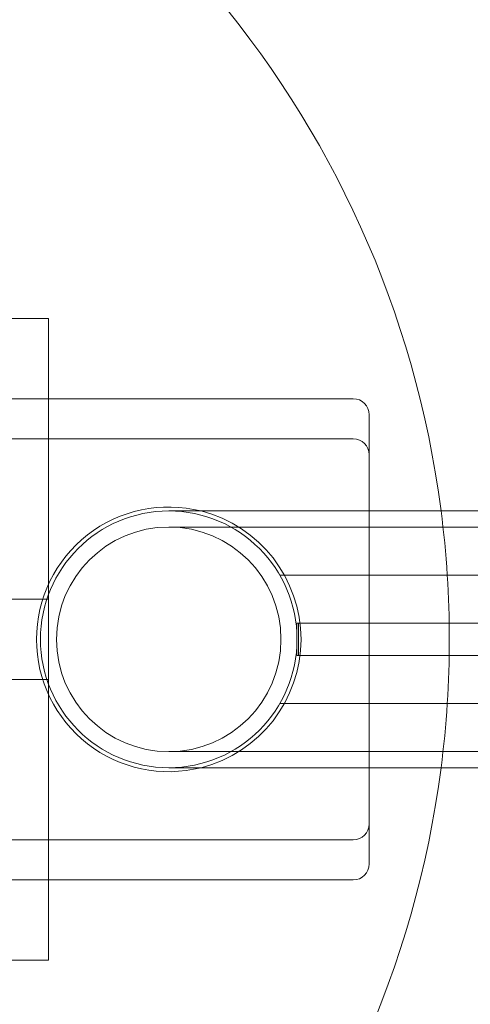
# Model space of a CAD drawing. Units: millimetres. Extents: x -1550 to 2556, y -1750 to 1750.
# Drawn here: x 1077 to 1134, y -45 to 77 of the extents above; entities that cross this region are included whole.
import ezdxf

# ---------------------------------------------------------------- set-up
doc = ezdxf.new("R2010")
doc.units = ezdxf.units.MM
doc.header["$MEASUREMENT"] = 0

msp = doc.modelspace()

# ---------------------------------------------------------------- linework, layer by layer
at = {"color": 0, "linetype": 'Continuous', "lineweight": 0}
for p, q in [((1081, 40), (1041.02, 40)), ((1081, 5), (1081, 40)), ((1119, 30), (1052, 30)), ((1121, 16), (1121, 28)), ((1119, 25), (1052, 25)), ((1296, 16), (1096, 16)), ((1121, -16), (1121, 16)), ((1296, 14), (1096, 14)), ((1345.9, 8), (1109.86, 8)), ((1081, 5), (1056.7, 5)), ((1081, -5), (1081, 5)), ((1304.53, 2), (1112, 2)), ((1112, -2), (1112, 2)), ((1112.2, -2), (1112.2, 2)), ((1112, -2), (1304.53, -2)), ((1081, -5), (1056.7, -5)), ((1081, -40), (1081, -5)), ((1345.9, -8), (1109.86, -8)), ((1096, -14), (1296, -14)), ((1096, -16), (1296, -16)), ((1121, -28), (1121, -16)), ((1052, -25), (1119, -25)), ((1052, -30), (1119, -30)), ((1041.02, -40), (1081, -40))]:
    msp.add_line(p, q, dxfattribs=at)
msp.add_circle((1096, 0), 14, dxfattribs=at)
for centre, radius, start, end in [((1006, 0), 125, 7.354, 74.4547), ((1119, 28), 2, 360, 90), ((1119, 23), 2, 360, 90), ((1096, 0), 16.5, 75.8589, 180), ((1096, 0), 16, 90, 270), ((1096, 0), 16, 0, 90), ((1096, 0), 16.5, 284.1411, 75.8589), ((1006, 0), 125, 360, 7.354), ((1096, 0), 16, -90, 0), ((1096, 0), 16.5, 180, 284.1411), ((1006, 0), 125, 352.646, 0), ((1006, 0), 125, 285.5453, 352.646), ((1119, -23), 2, 270, 0), ((1119, -28), 2, 270, 0)]:
    msp.add_arc(centre, radius, start, end, dxfattribs=at)

doc.saveas('drawing.dxf')
